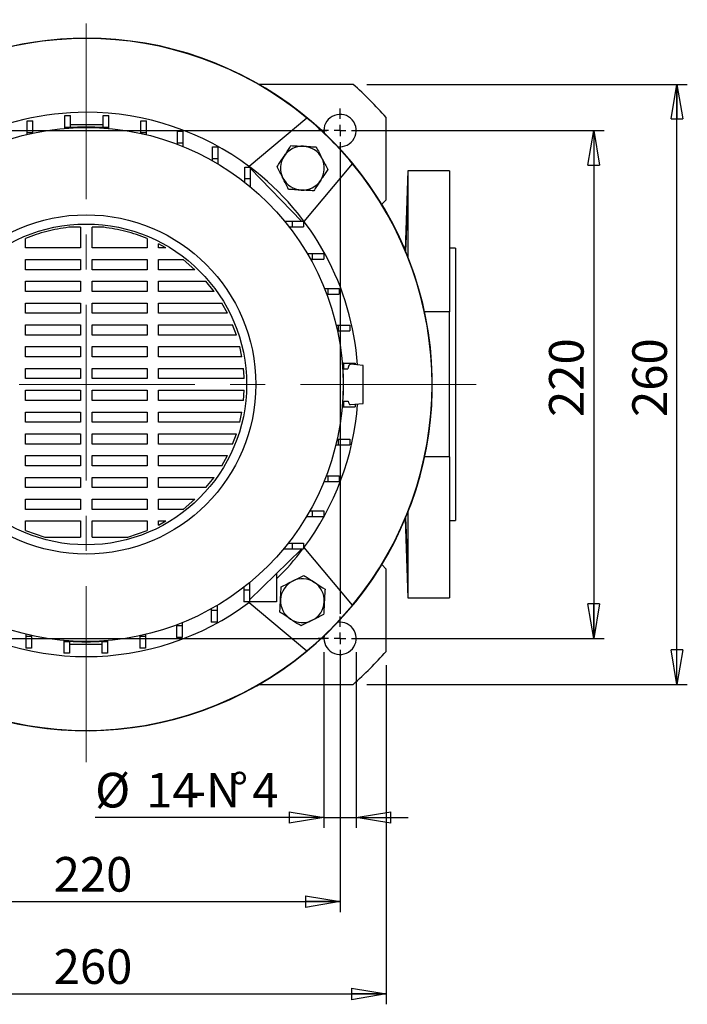
# Model space of a CAD drawing. Units: millimetres. Extents: x -4 to 213, y 0 to 297.
# Drawn here: x 50 to 98, y 57 to 128 of the extents above; entities that cross this region are included whole.
import ezdxf

# ---------------------------------------------------------------- set-up
doc = ezdxf.new("R2010")
doc.units = ezdxf.units.MM
doc.linetypes.add('CENTERX2', pattern=[20.32, 12.7, -2.54, 2.54, -2.54])
doc.layers.add('FORMAT', color=7, linetype='Continuous')
doc.styles.add('SLDTEXTSTYLE0', font='TXT', dxfattribs={"width": 0.605})
doc.dimstyles.new('SLDDIMSTYLE0', dxfattribs={"dimtxt": 2.5, "dimasz": 2.5, "dimexe": 0, "dimexo": 0.0625, "dimtad": 1, "dimlfac": 6, "dimrnd": 1e-09, "dimzin": 12, "dimdsep": 46, "dimtxsty": 'SLDTEXTSTYLE0', "dimblk1": 'CLOSED', "dimblk2": 'CLOSED', "dimsah": 1, "dimcen": 0.09, "dimadec": 0, "dimazin": 3, "dimtfac": 1, "dimtmove": 0, "dimatfit": 0, "dimldrblk": 'CLOSED', "dimfxl": 0, "dimfrac": 2, "dimtolj": 1, "dimtzin": 12, "dimarcsym": 0})
doc.dimstyles.new('SLDDIMSTYLE1', dxfattribs={"dimtxt": 2.5, "dimasz": 2.5, "dimexe": 0, "dimexo": 0.0625, "dimtad": 1, "dimlfac": 6, "dimrnd": 1e-09, "dimzin": 12, "dimdsep": 46, "dimtxsty": 'SLDTEXTSTYLE0', "dimblk1": 'CLOSED', "dimblk2": 'CLOSED', "dimsah": 1, "dimcen": 0.09, "dimadec": 0, "dimazin": 3, "dimtfac": 1, "dimtofl": 0, "dimtmove": 0, "dimatfit": 3, "dimldrblk": 'CLOSED', "dimfxl": 0, "dimfrac": 2, "dimtolj": 1, "dimtzin": 12, "dimarcsym": 0})

# ---------------------------------------------------------------- blocks, each defined once
blk = doc.blocks.new('_Closed')
at = {"color": 0, "linetype": 'ByBlock', "lineweight": -2}
for p, q in [((-1, 0.166667), (0, 0)), ((-1, 0.166667), (-1, -0.166667)), ((0, 0), (-1, -0.166667)), ((0, 0), (-1, 0))]:
    blk.add_line(p, q, dxfattribs=at)
blk = doc.blocks.new('_D_8')
at = {"layer": 'FORMAT'}
for p, q in [((74.286, 119.634), (92.355, 119.634)), ((91.605, 119.634), (91.605, 82.967)), ((74.286, 82.967), (92.355, 82.967))]:
    blk.add_line(p, q, dxfattribs=at)
at = {"layer": 'FORMAT', "xscale": 2.5, "yscale": 2.5}
for p, rotation in [((91.605, 119.634, -42.292), 90), ((91.605, 82.967, -42.292), 270)]:
    blk.add_blockref('_Closed', p, dxfattribs=dict(at, rotation=rotation))
at = {"layer": 'FORMAT', "insert": (88.382, 98.952), "char_height": 2.5, "attachment_point": 1, "rotation": 90, "style": 'SLDTEXTSTYLE0'}
blk.add_mtext('220', dxfattribs=at)
blk = doc.blocks.new('_D_9')
at = {"layer": 'FORMAT'}
for p, q in [((75.228, 122.967), (98.369, 122.967)), ((97.619, 79.634), (97.619, 122.967)), ((75.228, 79.634), (98.369, 79.634))]:
    blk.add_line(p, q, dxfattribs=at)
at = {"layer": 'FORMAT', "xscale": 2.5, "yscale": 2.5}
for p, rotation in [((97.619, 122.967, -42.292), 90.0000000000004), ((97.619, 79.634, -42.292), 270.0000000000004)]:
    blk.add_blockref('_Closed', p, dxfattribs=dict(at, rotation=rotation))
at = {"layer": 'FORMAT', "insert": (94.397, 98.952), "char_height": 2.5, "attachment_point": 1, "rotation": 90, "style": 'SLDTEXTSTYLE0'}
blk.add_mtext('260', dxfattribs=at)
blk = doc.blocks.new('_D_10')
at = {"layer": 'FORMAT'}
for p, q in [((36.619, 81.967), (36.619, 63.206)), ((73.286, 81.967), (73.286, 63.206)), ((36.619, 63.956), (73.286, 63.956))]:
    blk.add_line(p, q, dxfattribs=at)
at = {"layer": 'FORMAT', "xscale": 2.5, "yscale": 2.5}
for p, rotation in [((36.619, 63.956, -42.292), 179.9999999999998), ((73.286, 63.956, -42.292), 359.9999999999998)]:
    blk.add_blockref('_Closed', p, dxfattribs=dict(at, rotation=rotation))
at = {"layer": 'FORMAT', "insert": (52.604, 67.178), "char_height": 2.5, "attachment_point": 1, "style": 'SLDTEXTSTYLE0'}
blk.add_mtext('220', dxfattribs=at)
blk = doc.blocks.new('_D_11')
at = {"layer": 'FORMAT'}
for p, q in [((33.286, 81.025), (33.286, 56.542)), ((76.619, 81.025), (76.619, 56.542)), ((33.286, 57.292), (76.619, 57.292))]:
    blk.add_line(p, q, dxfattribs=at)
at = {"layer": 'FORMAT', "xscale": 2.5, "yscale": 2.5, "rotation": 180.0000000000004}
blk.add_blockref('_Closed', (33.286, 57.292, -42.292), dxfattribs=at)
at = {"layer": 'FORMAT', "xscale": 2.5, "yscale": 2.5}
blk.add_blockref('_Closed', (76.619, 57.292, -42.292), dxfattribs=at)
at = {"layer": 'FORMAT', "insert": (52.604, 60.515), "char_height": 2.5, "attachment_point": 1, "style": 'SLDTEXTSTYLE0'}
blk.add_mtext('260', dxfattribs=at)
blk = doc.blocks.new('_D_12')
at = {"layer": 'FORMAT'}
for p, q in [((72.119, 81.967), (72.119, 69.283)), ((74.453, 81.967), (74.453, 69.283)), ((72.119, 70.033), (55.595, 70.033)), ((72.119, 70.033), (74.453, 70.033)), ((74.453, 70.033), (78.203, 70.033))]:
    blk.add_line(p, q, dxfattribs=at)
at = {"layer": 'FORMAT', "xscale": 2.5, "yscale": 2.5}
blk.add_blockref('_Closed', (72.119, 70.033, -42.292), dxfattribs=at)
at = {"layer": 'FORMAT', "xscale": 2.5, "yscale": 2.5, "rotation": 180.0000000000004}
blk.add_blockref('_Closed', (74.453, 70.033, -42.292), dxfattribs=at)
at = {"layer": 'FORMAT', "char_height": 2.5, "attachment_point": 1, "style": 'SLDTEXTSTYLE0'}
for s, insert in [('%%c', (55.595, 73.255)), ('14', (59.29, 73.255)), ('-N', (62.422, 73.255)), ('%%d', (65.39, 73.255)), ('4', (66.946, 73.255))]:
    blk.add_mtext(s, dxfattribs=dict(at, insert=insert))
blk = doc.blocks.new('SW_CENTERMARKSYMBOL_0')
at = {"layer": 'FORMAT', "color": 0}
for p, q in [((0, 0.833), (0, 1.583)), ((-0.833, 0), (-1.583, 0)), ((0, 0), (-0.417, 0)), ((0, 0), (0, 0.417)), ((0, 0), (0, -0.417)), ((0, 0), (0.417, 0)), ((0.833, 0), (35.72, 0)), ((0, -0.833), (0, -35.231))]:
    blk.add_line(p, q, dxfattribs=at)
blk = doc.blocks.new('SW_CENTERMARKSYMBOL_1')
at = {"layer": 'FORMAT', "color": 0}
for p, q in [((0, 0.833), (0, 1.583)), ((-0.833, 0), (-1.583, 0)), ((0, 0), (-0.417, 0)), ((0, 0), (0, 0.417)), ((0, 0), (0, -0.417)), ((0, 0), (0.417, 0)), ((0.833, 0), (1.583, 0)), ((0, -0.833), (0, -34.899))]:
    blk.add_line(p, q, dxfattribs=at)
blk = doc.blocks.new('SW_CENTERMARKSYMBOL_2')
at = {"layer": 'FORMAT', "color": 0}
for p, q in [((0, 0.833), (0, 1.583)), ((-0.833, 0), (-1.583, 0)), ((0, 0), (-0.417, 0)), ((0, 0), (0, 0.417)), ((0, 0), (0, -0.417)), ((0, 0), (0.417, 0)), ((0.833, 0), (1.583, 0)), ((0, -0.833), (0, -1.583))]:
    blk.add_line(p, q, dxfattribs=at)
blk = doc.blocks.new('SW_CENTERMARKSYMBOL_3')
at = {"layer": 'FORMAT', "color": 0}
for p, q in [((0, 0.833), (0, 1.583)), ((-0.833, 0), (-1.583, 0)), ((0, 0), (-0.417, 0)), ((0, 0), (0, 0.417)), ((0, 0), (0, -0.417)), ((0, 0), (0.417, 0)), ((0.833, 0), (35.553, 0)), ((0, -0.833), (0, -1.583))]:
    blk.add_line(p, q, dxfattribs=at)

msp = doc.modelspace()

# ---------------------------------------------------------------- linework, layer by layer
at = {"color": 7, "linetype": 'Continuous', "lineweight": 25}
for p, q in [((74.228366, 122.967458), (67.424781, 122.967458)), ((50.675527, 120.334276), (51.092194, 120.334276)), ((50.675527, 119.500943), (50.675527, 120.334276)), ((51.092194, 119.500943), (51.092194, 120.334276)), ((53.406902, 120.716884), (53.823569, 120.716884)), ((53.406902, 119.883551), (53.406902, 120.716884)), ((53.823569, 119.883551), (53.823569, 120.716884)), ((56.164944, 120.716884), (56.581611, 120.716884)), ((56.164944, 119.883551), (56.164944, 120.716884)), ((56.581611, 119.883551), (56.581611, 120.716884)), ((58.896318, 120.334276), (59.312985, 120.334276)), ((58.896318, 119.500943), (58.896318, 120.334276)), ((59.312985, 119.500943), (59.312985, 120.334276)), ((70.88665, 120.534683), (66.719533, 117.038057)), ((76.619256, 114.634124), (76.619256, 120.576567)), ((50.675527, 119.500943), (51.092194, 119.500943)), ((50.675527, 119.350978), (50.675527, 119.500943)), ((51.092194, 119.444656), (51.092194, 119.500943)), ((53.406902, 119.880282), (53.381132, 119.784108)), ((53.406902, 119.786281), (53.406902, 119.883551)), ((53.406902, 119.883551), (53.823569, 119.883551)), ((53.695377, 119.808139), (53.70259, 119.842036)), ((56.164944, 120.050791), (53.823569, 120.050791)), ((53.823569, 119.849796), (53.823569, 119.883551)), ((56.164944, 119.883551), (56.581611, 119.883551)), ((56.164944, 119.844536), (56.164944, 119.883551)), ((56.20259, 119.842036), (56.209803, 119.808139)), ((56.581611, 119.779124), (56.581611, 119.883551)), ((58.896318, 119.426725), (58.896318, 119.500943)), ((58.896318, 119.500943), (59.312985, 119.500943)), ((59.312985, 119.331028), (59.312985, 119.500943)), ((61.548206, 119.57646), (61.964873, 119.57646)), ((61.548206, 118.743126), (61.548206, 119.57646)), ((61.964873, 118.743126), (61.964873, 119.57646)), ((72.119256, 119.634124), (72.131845, 119.463203)), ((61.548206, 118.638621), (61.548206, 118.743126)), ((61.548206, 118.743126), (61.964873, 118.743126)), ((61.964873, 118.474328), (61.964873, 118.743126)), ((64.069326, 118.458089), (64.485992, 118.458089)), ((64.069326, 117.624756), (64.069326, 118.458089)), ((64.485992, 117.624756), (64.485992, 118.458089)), ((64.069326, 117.455902), (64.069326, 117.624756)), ((64.069326, 117.624756), (64.485992, 117.624756)), ((64.485992, 117.213576), (64.485992, 117.624756)), ((66.410923, 117.000791), (66.82759, 117.000791)), ((66.410923, 116.167458), (66.410923, 117.000791)), ((66.82759, 116.167458), (66.82759, 117.000791)), ((66.82759, 116.883454), (70.494256, 113.10043)), ((70.689855, 113.067735), (74.186481, 117.234851)), ((78.190637, 116.717458), (77.991242, 111.007516)), ((81.20259, 116.717458), (78.190637, 116.717458)), ((78.190637, 116.717458), (78.190637, 110.519964)), ((81.20259, 116.717458), (81.20259, 106.537547)), ((66.410923, 115.888769), (66.410923, 116.167458)), ((66.410923, 116.167458), (66.82759, 116.167458)), ((66.82759, 115.551646), (66.82759, 116.167458)), ((76.298863, 114.313731), (76.619256, 114.634124)), ((69.272474, 113.092458), (69.819256, 113.092458)), ((69.819256, 113.092458), (69.819256, 112.675791)), ((69.819256, 113.092458), (70.65259, 113.092458)), ((70.494256, 113.092458), (70.494256, 113.10043)), ((70.501984, 113.092458), (70.494256, 113.10043)), ((70.65259, 113.092458), (70.65259, 112.675791)), ((54.535923, 112.647377), (53.689553, 112.647377)), ((54.535923, 112.647377), (54.535923, 111.160021)), ((56.215627, 112.647377), (55.369256, 112.647377)), ((55.369256, 111.160021), (55.369256, 112.647377)), ((69.60564, 112.675791), (69.819256, 112.675791)), ((69.819256, 112.675791), (70.65259, 112.675791)), ((50.562239, 111.160021), (50.562239, 111.839605)), ((59.34294, 111.839608), (59.34294, 111.160021)), ((54.535923, 111.160021), (50.562239, 111.160021)), ((59.34294, 111.160021), (55.369256, 111.160021)), ((60.709114, 111.160021), (60.176274, 111.452325)), ((60.176274, 111.160021), (60.176274, 111.452325)), ((60.709114, 111.160021), (60.176274, 111.160021)), ((81.619256, 111.134124), (81.20259, 111.134124)), ((81.619256, 111.134124), (81.619256, 91.467458)), ((50.562239, 110.326688), (54.535923, 110.326688)), ((50.562239, 109.58626), (50.562239, 110.326688)), ((54.535923, 110.326688), (54.535923, 109.58626)), ((55.369256, 110.326688), (59.34294, 110.326688)), ((55.369256, 109.58626), (55.369256, 110.326688)), ((59.34294, 110.326688), (59.34294, 109.58626)), ((60.176274, 110.326688), (61.943586, 110.326688)), ((60.176274, 109.58626), (60.176274, 110.326688)), ((62.807037, 109.58626), (61.943586, 110.326688)), ((70.915005, 110.75086), (71.276554, 110.75086)), ((71.154446, 110.334194), (71.276554, 110.334194)), ((71.276554, 110.75086), (71.276554, 110.334194)), ((71.276554, 110.75086), (72.109888, 110.75086)), ((71.276554, 110.334194), (72.109888, 110.334194)), ((72.109888, 110.75086), (72.109888, 110.334194)), ((54.535923, 109.58626), (50.562239, 109.58626)), ((59.34294, 109.58626), (55.369256, 109.58626)), ((62.807037, 109.58626), (60.176274, 109.58626)), ((50.562239, 108.752927), (54.535923, 108.752927)), ((50.562239, 108.0125), (50.562239, 108.752927)), ((54.535923, 108.752927), (54.535923, 108.0125)), ((55.369256, 108.752927), (59.34294, 108.752927)), ((55.369256, 108.0125), (55.369256, 108.752927)), ((59.34294, 108.752927), (59.34294, 108.0125)), ((60.176274, 108.752927), (63.601714, 108.752927)), ((60.176274, 108.0125), (60.176274, 108.752927)), ((64.188062, 108.0125), (63.601714, 108.752927)), ((72.159918, 108.229741), (72.394925, 108.229741)), ((72.394925, 108.229741), (72.394925, 107.813074)), ((72.394925, 108.229741), (73.228258, 108.229741)), ((73.228258, 108.229741), (73.228258, 107.813074)), ((54.535923, 108.0125), (50.562239, 108.0125)), ((59.34294, 108.0125), (55.369256, 108.0125)), ((64.188062, 108.0125), (60.176274, 108.0125)), ((72.321892, 107.813074), (72.394925, 107.813074)), ((72.394925, 107.813074), (73.228258, 107.813074)), ((50.562239, 107.179166), (54.535923, 107.179166)), ((50.562239, 106.438739), (50.562239, 107.179166)), ((54.535923, 107.179166), (54.535923, 106.438739)), ((55.369256, 107.179166), (59.34294, 107.179166)), ((55.369256, 106.438739), (55.369256, 107.179166)), ((59.34294, 107.179166), (59.34294, 106.438739)), ((60.176274, 107.179166), (64.739638, 107.179166)), ((60.176274, 106.438739), (60.176274, 107.179166)), ((65.147826, 106.438739), (64.739638, 107.179166)), ((54.535923, 106.438739), (50.562239, 106.438739)), ((59.34294, 106.438739), (55.369256, 106.438739)), ((65.147826, 106.438739), (60.176274, 106.438739)), ((81.20259, 106.537547), (79.397965, 106.537547)), ((81.20259, 96.064035), (81.20259, 106.537547)), ((50.562239, 105.605406), (54.535923, 105.605406)), ((50.562239, 104.864979), (50.562239, 105.605406)), ((54.535923, 105.605406), (54.535923, 104.864979)), ((55.369256, 105.605406), (59.34294, 105.605406)), ((55.369256, 104.864979), (55.369256, 105.605406)), ((59.34294, 105.605406), (59.34294, 104.864979)), ((60.176274, 105.605406), (65.526678, 105.605406)), ((60.176274, 104.864979), (60.176274, 105.605406)), ((65.798718, 104.864979), (65.526678, 105.605406)), ((73.002776, 105.577853), (73.152741, 105.577853)), ((73.152741, 105.577853), (73.152741, 105.161186)), ((73.152741, 105.577853), (73.986075, 105.577853)), ((73.986075, 105.577853), (73.986075, 105.161186)), ((54.535923, 104.864979), (50.562239, 104.864979)), ((59.34294, 104.864979), (55.369256, 104.864979)), ((65.798718, 104.864979), (60.176274, 104.864979)), ((73.096455, 105.161186), (73.152741, 105.161186)), ((73.152741, 105.161186), (73.986075, 105.161186)), ((50.562239, 104.031645), (54.535923, 104.031645)), ((50.562239, 103.291218), (50.562239, 104.031645)), ((54.535923, 104.031645), (54.535923, 103.291218)), ((55.369256, 104.031645), (59.34294, 104.031645)), ((55.369256, 103.291218), (55.369256, 104.031645)), ((59.34294, 104.031645), (59.34294, 103.291218)), ((60.176274, 104.031645), (66.037839, 104.031645)), ((60.176274, 103.291218), (60.176274, 104.031645)), ((66.194485, 103.291218), (66.037839, 104.031645)), ((54.535923, 103.291218), (50.562239, 103.291218)), ((59.34294, 103.291218), (55.369256, 103.291218)), ((66.194485, 103.291218), (60.176274, 103.291218)), ((50.562239, 102.457885), (54.535923, 102.457885)), ((50.562239, 101.717458), (50.562239, 102.457885)), ((54.535923, 102.457885), (54.535923, 101.717458)), ((55.369256, 102.457885), (59.34294, 102.457885)), ((55.369256, 101.717458), (55.369256, 102.457885)), ((59.34294, 102.457885), (59.34294, 101.717458)), ((60.176274, 102.457885), (66.310488, 102.457885)), ((60.176274, 101.717458), (60.176274, 102.457885)), ((73.532081, 102.846479), (73.435907, 102.872248)), ((73.43808, 102.846479), (73.535349, 102.846479)), ((73.459937, 102.558004), (73.493835, 102.550791)), ((73.501595, 102.429812), (73.535349, 102.429812)), ((73.535349, 102.846479), (73.535349, 102.429812)), ((73.535349, 102.846479), (74.368682, 102.846479)), ((73.535349, 102.429812), (73.847866, 102.429812)), ((74.95259, 102.675791), (74.030786, 102.756438)), ((74.368682, 102.846479), (74.368682, 102.726876)), ((54.535923, 101.717458), (50.562239, 101.717458)), ((59.34294, 101.717458), (55.369256, 101.717458)), ((66.36169, 101.717458), (60.176274, 101.717458)), ((50.562239, 100.884124), (54.535923, 100.884124)), ((50.562239, 100.143697), (50.562239, 100.884124)), ((54.535923, 100.884124), (54.535923, 100.143697)), ((55.369256, 100.884124), (59.34294, 100.884124)), ((55.369256, 100.143697), (55.369256, 100.884124)), ((59.34294, 100.884124), (59.34294, 100.143697)), ((60.176274, 100.884124), (66.361716, 100.884124)), ((60.176274, 100.143697), (60.176274, 100.884124)), ((66.310469, 100.143697), (66.361716, 100.884124)), ((54.535923, 100.143697), (50.562239, 100.143697)), ((59.34294, 100.143697), (55.369256, 100.143697)), ((66.310469, 100.143697), (60.176274, 100.143697)), ((73.430923, 99.67177), (73.535349, 99.67177)), ((73.493835, 100.050791), (73.459937, 100.043578)), ((73.496334, 100.088437), (73.535349, 100.088437)), ((73.535349, 100.088437), (73.535349, 99.67177)), ((73.535349, 100.088437), (73.869638, 100.088437)), ((73.535349, 99.67177), (74.368682, 99.67177)), ((74.030973, 99.84516), (74.95259, 99.925791)), ((74.368682, 99.874706), (74.368682, 99.67177)), ((50.562239, 99.310364), (54.535923, 99.310364)), ((50.562239, 98.569937), (50.562239, 99.310364)), ((54.535923, 99.310364), (54.535923, 98.569937)), ((55.369256, 99.310364), (59.34294, 99.310364)), ((55.369256, 98.569937), (55.369256, 99.310364)), ((59.34294, 99.310364), (59.34294, 98.569937)), ((60.176274, 99.310364), (66.194488, 99.310364)), ((60.176274, 98.569937), (60.176274, 99.310364)), ((66.037861, 98.569937), (66.194488, 99.310364)), ((54.535923, 98.569937), (50.562239, 98.569937)), ((59.34294, 98.569937), (55.369256, 98.569937)), ((66.037861, 98.569937), (60.176274, 98.569937)), ((50.562239, 97.736603), (54.535923, 97.736603)), ((50.562239, 96.996176), (50.562239, 97.736603)), ((54.535923, 97.736603), (54.535923, 96.996176)), ((55.369256, 97.736603), (59.34294, 97.736603)), ((55.369256, 96.996176), (55.369256, 97.736603)), ((59.34294, 97.736603), (59.34294, 96.996176)), ((60.176274, 97.736603), (65.798696, 97.736603)), ((60.176274, 96.996176), (60.176274, 97.736603)), ((65.526707, 96.996176), (65.798696, 97.736603)), ((54.535923, 96.996176), (50.562239, 96.996176)), ((59.34294, 96.996176), (55.369256, 96.996176)), ((65.526707, 96.996176), (60.176274, 96.996176)), ((72.982827, 96.940395), (73.152741, 96.940395)), ((73.078524, 97.357062), (73.152741, 97.357062)), ((73.152741, 97.357062), (73.152741, 96.940395)), ((73.152741, 97.357062), (73.986075, 97.357062)), ((73.152741, 96.940395), (73.986075, 96.940395)), ((73.986075, 97.357062), (73.986075, 96.940395)), ((50.562239, 96.162843), (54.535923, 96.162843)), ((50.562239, 95.422415), (50.562239, 96.162843)), ((54.535923, 96.162843), (54.535923, 95.422415)), ((55.369256, 96.162843), (59.34294, 96.162843)), ((55.369256, 95.422415), (55.369256, 96.162843)), ((59.34294, 96.162843), (59.34294, 95.422415)), ((60.176274, 96.162843), (65.147794, 96.162843)), ((60.176274, 95.422415), (60.176274, 96.162843)), ((64.739659, 95.422415), (65.147794, 96.162843)), ((81.20259, 96.064035), (79.397965, 96.064035)), ((81.20259, 96.064035), (81.20259, 85.884124)), ((54.535923, 95.422415), (50.562239, 95.422415)), ((59.34294, 95.422415), (55.369256, 95.422415)), ((64.739659, 95.422415), (60.176274, 95.422415)), ((50.562239, 94.589082), (54.535923, 94.589082)), ((50.562239, 93.848655), (50.562239, 94.589082)), ((54.535923, 94.589082), (54.535923, 93.848655)), ((55.369256, 94.589082), (59.34294, 94.589082)), ((55.369256, 93.848655), (55.369256, 94.589082)), ((59.34294, 94.589082), (59.34294, 93.848655)), ((60.176274, 94.589082), (64.188032, 94.589082)), ((60.176274, 93.848655), (60.176274, 94.589082)), ((63.601735, 93.848655), (64.188032, 94.589082)), ((72.290419, 94.705174), (72.394925, 94.705174)), ((72.394925, 94.705174), (72.394925, 94.288508)), ((72.394925, 94.705174), (73.228258, 94.705174)), ((73.228258, 94.705174), (73.228258, 94.288508)), ((54.535923, 93.848655), (50.562239, 93.848655)), ((59.34294, 93.848655), (55.369256, 93.848655)), ((63.601735, 93.848655), (60.176274, 93.848655)), ((72.126127, 94.288508), (72.394925, 94.288508)), ((72.394925, 94.288508), (73.228258, 94.288508)), ((50.562239, 93.015322), (54.535923, 93.015322)), ((50.562239, 92.274894), (50.562239, 93.015322)), ((54.535923, 93.015322), (54.535923, 92.274894)), ((55.369256, 93.015322), (59.34294, 93.015322)), ((55.369256, 92.274894), (55.369256, 93.015322)), ((59.34294, 93.015322), (59.34294, 92.274894)), ((60.176274, 93.015322), (62.806996, 93.015322)), ((60.176274, 92.274894), (60.176274, 93.015322)), ((61.943631, 92.274894), (62.806996, 93.015322)), ((54.535923, 92.274894), (50.562239, 92.274894)), ((59.34294, 92.274894), (55.369256, 92.274894)), ((61.943631, 92.274894), (60.176274, 92.274894)), ((70.865375, 91.767388), (71.276554, 91.767388)), ((71.107701, 92.184055), (71.276554, 92.184055)), ((71.276554, 92.184055), (71.276554, 91.767388)), ((71.276554, 92.184055), (72.109888, 92.184055)), ((71.276554, 91.767388), (72.109888, 91.767388)), ((72.109888, 92.184055), (72.109888, 91.767388)), ((78.190637, 92.081618), (78.190637, 85.884124)), ((50.562239, 90.761997), (50.562239, 91.441561)), ((50.562239, 91.441561), (54.535923, 91.441561)), ((54.535923, 91.441561), (54.535923, 90.284467)), ((55.369256, 90.284467), (55.369256, 91.441561)), ((55.369256, 91.441561), (59.34294, 91.441561)), ((59.34294, 91.441561), (59.34294, 90.762001)), ((60.176274, 91.149227), (60.176274, 91.441561)), ((60.176274, 91.149227), (60.709123, 91.441561)), ((60.176274, 91.441561), (60.709123, 91.441561)), ((77.991242, 91.594066), (78.190637, 85.884124)), ((81.20259, 91.467458), (81.619256, 91.467458)), ((50.562239, 90.761997), (51.955777, 90.284467)), ((57.949403, 90.284467), (59.34294, 90.762001)), ((51.955777, 90.284467), (54.535923, 90.284467)), ((55.369256, 90.284467), (57.949403, 90.284467)), ((69.540567, 89.842458), (69.819256, 89.842458)), ((69.819256, 89.842458), (69.819256, 89.425791)), ((69.819256, 89.842458), (70.65259, 89.842458)), ((70.65259, 89.842458), (70.65259, 89.425791)), ((70.510923, 89.402383), (66.744256, 85.75157)), ((69.203445, 89.425791), (69.819256, 89.425791)), ((69.819256, 89.425791), (70.65259, 89.425791)), ((70.510923, 89.425791), (70.510923, 89.402383)), ((70.510923, 89.402383), (70.535074, 89.425791)), ((74.186481, 85.366731), (70.689855, 89.533847)), ((76.619256, 87.967458), (76.298863, 88.287851)), ((68.70259, 87.64967), (68.70259, 85.600791)), ((76.619256, 82.025015), (76.619256, 87.967458)), ((66.744256, 86.980906), (66.744256, 86.434124)), ((66.32759, 86.647741), (66.32759, 86.434124)), ((66.744256, 86.434124), (66.32759, 86.434124)), ((66.32759, 86.434124), (66.32759, 85.600791)), ((66.744256, 86.434124), (66.744256, 85.600791)), ((64.402659, 85.338376), (64.402659, 84.976826)), ((66.744256, 85.600791), (66.32759, 85.600791)), ((66.719533, 85.563525), (70.88665, 82.066899)), ((68.70259, 85.600791), (66.744256, 85.600791)), ((78.190637, 85.884124), (81.20259, 85.884124)), ((63.985992, 85.098935), (63.985992, 84.976826)), ((64.402659, 84.976826), (63.985992, 84.976826)), ((63.985992, 84.976826), (63.985992, 84.143493)), ((64.402659, 84.976826), (64.402659, 84.143493)), ((61.464873, 83.931489), (61.464873, 83.858456)), ((61.88154, 84.093463), (61.88154, 83.858456)), ((64.402659, 84.143493), (63.985992, 84.143493)), ((73.285923, 84.134124), (73.115001, 84.121536)), ((50.592194, 83.270554), (50.592194, 83.100639)), ((59.229652, 83.250604), (59.229652, 83.100639)), ((61.88154, 83.858456), (61.464873, 83.858456)), ((61.464873, 83.858456), (61.464873, 83.025122)), ((61.88154, 83.858456), (61.88154, 83.025122)), ((51.008861, 83.100639), (50.592194, 83.100639)), ((50.592194, 83.100639), (50.592194, 82.267306)), ((51.008861, 83.174856), (51.008861, 83.100639)), ((51.008861, 83.100639), (51.008861, 82.267306)), ((53.323569, 82.822458), (53.323569, 82.718031)), ((53.740235, 82.718031), (53.323569, 82.718031)), ((53.323569, 82.718031), (53.323569, 81.884698)), ((53.70259, 82.759546), (53.695377, 82.793443)), ((53.740235, 82.757046), (53.740235, 82.718031)), ((53.740235, 82.718031), (53.740235, 81.884698)), ((53.740235, 82.550791), (56.081611, 82.550791)), ((56.081611, 82.751786), (56.081611, 82.718031)), ((56.498277, 82.718031), (56.081611, 82.718031)), ((56.081611, 82.718031), (56.081611, 81.884698)), ((56.209803, 82.793443), (56.20259, 82.759546)), ((56.498277, 82.7213), (56.524047, 82.817474)), ((56.498277, 82.815301), (56.498277, 82.718031)), ((56.498277, 82.718031), (56.498277, 81.884698)), ((58.812985, 83.156926), (58.812985, 83.100639)), ((59.229652, 83.100639), (58.812985, 83.100639)), ((58.812985, 83.100639), (58.812985, 82.267306)), ((59.229652, 83.100639), (59.229652, 82.267306)), ((61.88154, 83.025122), (61.464873, 83.025122)), ((51.008861, 82.267306), (50.592194, 82.267306)), ((53.740235, 81.884698), (53.323569, 81.884698)), ((56.498277, 81.884698), (56.081611, 81.884698)), ((59.229652, 82.267306), (58.812985, 82.267306)), ((67.424781, 79.634124), (74.228366, 79.634124))]:
    msp.add_line(p, q, dxfattribs=at)
for radius in [18.55, 12.25, 11.583333]:
    msp.add_circle((54.95259, 101.300791), radius, dxfattribs=at)
for centre, radius, start, end in [((54.95259, 101.300791), 25, 90, 157.0178881), ((54.95259, 101.300791), 25, 220.54160187, 90), ((54.95259, 101.300791), 24.976727, 50.3604054, 129.6395946), ((54.95259, 101.300791), 29, 41.65792968, 48.34207032), ((54.95259, 101.300791), 19.65, 90, 142.81966466), ((54.95259, 101.300791), 19.65, 53.03301812, 90), ((54.95259, 101.300791), 24.976727, 39.6395946, 50.3604054), ((73.285923, 119.634124), 1.166667, 261.57560365, 180), ((54.95259, 101.300791), 18.583333, 86.14311163, 93.85688837), ((70.567864, 116.916066), 1.583333, 86.84238036, 146.84238036), ((70.567864, 116.916066), 1.583333, 26.84238036, 86.84238036), ((70.567864, 116.916066), 1.583333, 146.84238036, 206.84238036), ((70.567864, 116.916066), 1.583333, 326.84238036, 26.84238036), ((54.95259, 101.300791), 19.65, 4.11904741, 52.81966466), ((54.95259, 101.300791), 24.976727, 320.3604054, 39.6395946), ((70.567864, 116.916066), 1.583333, 206.84238036, 266.84238036), ((70.567864, 116.916066), 1.583333, 266.84238036, 326.84238036), ((54.95259, 101.300791), 18.583333, 356.14311163, 3.85688837), ((54.95259, 101.300791), 19.65, 323.03301812, 355.87120655), ((54.95259, 101.300791), 19.65, 314.40659277, 322.81966466), ((70.567864, 85.685516), 1.583333, 116.84238036, 176.84238036), ((70.567864, 85.685516), 1.583333, 56.84238036, 116.84238036), ((70.567864, 85.685516), 1.583333, 356.84238036, 56.84238036), ((54.95259, 101.300791), 19.65, 233.03301812, 306.96698188), ((70.567864, 85.685516), 1.583333, 176.84238036, 236.84238036), ((54.95259, 101.300791), 24.976727, 309.6395946, 320.3604054), ((70.567864, 85.685516), 1.583333, 296.84238036, 356.84238036), ((70.567864, 85.685516), 1.583333, 236.84238036, 296.84238036), ((73.285923, 82.967458), 1.166667, 171.57560365, 90), ((54.95259, 101.300791), 18.583333, 266.14311163, 273.85688837), ((54.95259, 101.300791), 24.976727, 230.3604054, 309.6395946), ((54.95259, 101.300791), 29, 311.65792968, 318.34207032)]:
    msp.add_arc(centre, radius, start, end, dxfattribs=at)
for points, knots in [([(69.242347, 117.782061), (69.281547, 117.842062), (69.450726, 118.101013), (69.615633, 118.353424), (69.742329, 118.547349)], [0, 0, 0, 0, 0.231711031, 1, 1, 1, 1]), ([(69.742329, 118.547349), (69.890564, 118.539171), (70.189751, 118.522666), (70.499033, 118.505604), (70.655079, 118.496995)], [0, 0, 0, 0, 0.495457963, 1, 1, 1, 1]), ([(70.655079, 118.496995), (70.676715, 118.495802), (70.840555, 118.486763), (71.149468, 118.469721), (71.427526, 118.454382), (71.567829, 118.446642)], [0, 0, 0, 0, 0.070091827, 0.530785361, 1, 1, 1, 1]), ([(71.567829, 118.446642), (71.634864, 118.314178), (71.770164, 118.046822), (71.910029, 117.770444), (71.980597, 117.631)], [0, 0, 0, 0, 0.495457963, 1, 1, 1, 1]), ([(68.742364, 117.016773), (68.776686, 117.069307), (68.939485, 117.318491), (69.108759, 117.577588), (69.242347, 117.782061)], [0, 0, 0, 0, 0.210824774, 1, 1, 1, 1]), ([(71.980597, 117.631), (71.990381, 117.611666), (72.064474, 117.465257), (72.204172, 117.18921), (72.329916, 116.940735), (72.393364, 116.815359)], [0, 0, 0, 0, 0.070091827, 0.530785361, 1, 1, 1, 1]), ([(69.155132, 116.201131), (69.145348, 116.220465), (69.071255, 116.366874), (68.931557, 116.642922), (68.805813, 116.891397), (68.742364, 117.016773)], [0, 0, 0, 0, 0.070091827, 0.530785361, 1, 1, 1, 1]), ([(72.393364, 116.815359), (72.266668, 116.621434), (72.101762, 116.369023), (71.932583, 116.110073), (71.893382, 116.050071)], [0, 0, 0, 0, 0.768288969, 1, 1, 1, 1]), ([(69.5679, 115.38549), (69.500864, 115.517953), (69.365565, 115.78531), (69.2257, 116.061687), (69.155132, 116.201131)], [0, 0, 0, 0, 0.495457963, 1, 1, 1, 1]), ([(71.893382, 116.050071), (71.759795, 115.845598), (71.59052, 115.586501), (71.427722, 115.337317), (71.3934, 115.284783)], [0, 0, 0, 0, 0.7891752257, 1, 1, 1, 1]), ([(70.48065, 115.335136), (70.459014, 115.33633), (70.295173, 115.345368), (69.98626, 115.36241), (69.708202, 115.37775), (69.5679, 115.38549)], [0, 0, 0, 0, 0.070091827, 0.530785361, 1, 1, 1, 1]), ([(71.3934, 115.284783), (71.245165, 115.29296), (70.945978, 115.309466), (70.636696, 115.326528), (70.48065, 115.335136)], [0, 0, 0, 0, 0.495457963, 1, 1, 1, 1]), ([(78.098311, 113.583516), (78.101503, 113.657496), (78.104479, 113.722991), (78.108647, 113.809023), (78.109987, 113.83565), (78.112568, 113.88471), (78.113811, 113.907178), (78.117318, 113.966778), (78.119384, 113.996736), (78.123002, 114.037272), (78.124554, 114.047644), (78.127017, 114.047693), (78.127948, 114.037703), (78.128894, 114.007334), (78.129132, 113.9946), (78.129447, 113.96452), (78.129603, 113.929728), (78.12945, 113.885655), (78.129138, 113.836878), (78.128902, 113.809979), (78.12796, 113.723158), (78.12703, 113.657621), (78.125188, 113.548141), (78.124499, 113.509771), (78.122963, 113.429165), (78.122121, 113.387168), (78.119411, 113.258048), (78.117346, 113.16712), (78.113845, 113.023416), (78.112603, 112.974008), (78.110023, 112.874487), (78.108683, 112.824307), (78.104517, 112.672538), (78.101544, 112.569732), (78.095168, 112.360741), (78.091859, 112.25769), (78.086735, 112.105962), (78.084998, 112.05582), (78.081465, 111.956422), (78.079661, 111.906979), (78.07427, 111.763088), (78.070671, 111.672139), (78.063465, 111.500075), (78.059832, 111.418542), (78.05287, 111.272365), (78.049505, 111.2068), (78.04465, 111.119968), (78.043062, 111.092957), (78.040027, 111.044013), (78.037111, 110.999803), (78.034438, 110.964903), (78.031893, 110.934716), (78.030679, 110.921933), (78.02728, 110.891271), (78.025358, 110.881137), (78.023, 110.880936), (78.022302, 110.883388), (78.021091, 110.893471), (78.02058, 110.901119), (78.019361, 110.931319), (78.018949, 110.961149), (78.018941, 111.020468), (78.019041, 111.042833), (78.019448, 111.091842), (78.019752, 111.11844), (78.020956, 111.204351), (78.022147, 111.269724), (78.025309, 111.41724), (78.027241, 111.497511), (78.030593, 111.626053), (78.031788, 111.670331), (78.034332, 111.761808), (78.035689, 111.809251), (78.039905, 111.953205), (78.042926, 112.051887), (78.049351, 112.254591), (78.052786, 112.359497), (78.059748, 112.566168), (78.0633, 112.668821), (78.068732, 112.821757), (78.070565, 112.872686), (78.074185, 112.971985), (78.075983, 113.020626), (78.081338, 113.163579), (78.084871, 113.255244), (78.091795, 113.429075), (78.095118, 113.509537), (78.098311, 113.583516)], [0, 0, 0, 0, 0.03125, 0.03125, 0.046875, 0.046875, 0.0625, 0.0625, 0.09375, 0.09375, 0.125, 0.125, 0.15625, 0.15625, 0.171875, 0.171875, 0.1875, 0.203125, 0.203125, 0.21875, 0.21875, 0.25, 0.25, 0.265625, 0.265625, 0.28125, 0.28125, 0.3125, 0.3125, 0.328125, 0.328125, 0.34375, 0.34375, 0.375, 0.375, 0.40625, 0.40625, 0.421875, 0.421875, 0.4375, 0.4375, 0.46875, 0.46875, 0.5, 0.5, 0.53125, 0.53125, 0.546875, 0.546875, 0.5625, 0.578125, 0.578125, 0.59375, 0.59375, 0.625, 0.625, 0.640625, 0.640625, 0.65625, 0.65625, 0.6875, 0.6875, 0.703125, 0.703125, 0.71875, 0.71875, 0.75, 0.75, 0.78125, 0.78125, 0.796875, 0.796875, 0.8125, 0.8125, 0.84375, 0.84375, 0.875, 0.875, 0.90625, 0.90625, 0.921875, 0.921875, 0.9375, 0.9375, 0.96875, 0.96875, 1, 1, 1, 1]), ([(53.689553, 112.647377), (53.154078, 112.56834), (52.082931, 112.410237), (51.069198, 112.029839), (50.562239, 111.839605)], [0, 0, 0, 0, 0.499907992, 1, 1, 1, 1]), ([(59.34294, 111.839608), (58.835977, 112.029844), (57.822245, 112.410243), (56.751097, 112.568343), (56.215627, 112.647377)], [0, 0, 0, 0, 0.500096578, 1, 1, 1, 1]), ([(66.36169, 101.717458), (66.354404, 101.872843), (66.34281, 102.120053), (66.319243, 102.366386), (66.310488, 102.457885)], [0, 0, 0, 0, 0.628554412, 1, 1, 1, 1]), ([(74.030304, 102.750923), (74.015851, 102.751112), (73.98183, 102.751558), (73.928962, 102.678553), (73.88233, 102.565395), (73.85646, 102.46362), (73.847866, 102.429812)], [0, 0, 0, 0, 0.228353768, 0.537532319, 0.846376933, 1, 1, 1, 1]), ([(74.95259, 101.300791), (74.95259, 101.414049), (74.95259, 101.640101), (74.95259, 101.985717), (74.95259, 102.256697), (74.95259, 102.453936), (74.95259, 102.587343), (74.95259, 102.667212), (74.95259, 102.667156), (74.95259, 102.667133)], [0, 0, 0, 0, 0.126836806, 0.25315347, 0.439843683, 0.571389404, 0.706606319, 0.880039484, 1, 1, 1, 1]), ([(74.95259, 99.930308), (74.95259, 99.928886), (74.95259, 99.919261), (74.95259, 99.961055), (74.95259, 100.056303), (74.95259, 100.230393), (74.95259, 100.494098), (74.95259, 100.842532), (74.95259, 101.11837), (74.95259, 101.265359), (74.95259, 101.300791)], [0, 0, 0, 0, 0.028083786, 0.190113466, 0.335034988, 0.483561317, 0.682861779, 0.834658232, 0.960144296, 1, 1, 1, 1]), ([(73.869638, 100.088437), (73.895118, 100.018154), (73.939552, 99.895589), (73.99468, 99.840678), (74.022544, 99.850614), (74.030255, 99.853365)], [0, 0, 0, 0, 0.492972596, 0.859678956, 1, 1, 1, 1]), ([(78.098311, 90.137819), (78.101503, 90.033234), (78.104479, 89.930386), (78.108647, 89.778616), (78.109987, 89.728446), (78.112568, 89.628965), (78.113811, 89.579519), (78.117318, 89.435679), (78.119384, 89.344709), (78.123002, 89.172531), (78.124554, 89.091), (78.127017, 88.944855), (78.127948, 88.879271), (78.128894, 88.7924), (78.129132, 88.765427), (78.129447, 88.716541), (78.129603, 88.672376), (78.12945, 88.63751), (78.129138, 88.607358), (78.128902, 88.594589), (78.12796, 88.564054), (78.12703, 88.553979), (78.125188, 88.553881), (78.124499, 88.556368), (78.122963, 88.566536), (78.122121, 88.57421), (78.119411, 88.604492), (78.117346, 88.634371), (78.113845, 88.693808), (78.112603, 88.716221), (78.110023, 88.765231), (78.108683, 88.791831), (78.104517, 88.877766), (78.101544, 88.943176), (78.095168, 89.090871), (78.091859, 89.170965), (78.086735, 89.299515), (78.084998, 89.343809), (78.081465, 89.435343), (78.079661, 89.482789), (78.07427, 89.62663), (78.070671, 89.725287), (78.063465, 89.92806), (78.059832, 90.032954), (78.05287, 90.239549), (78.049505, 90.34222), (78.04465, 90.495269), (78.043062, 90.546175), (78.040027, 90.645423), (78.037111, 90.742682), (78.034438, 90.836031), (78.031893, 90.9274), (78.030679, 90.972294), (78.02728, 91.102449), (78.025358, 91.18228), (78.023, 91.291931), (78.022302, 91.326786), (78.021091, 91.393009), (78.02058, 91.424242), (78.019361, 91.510684), (78.018949, 91.559412), (78.018941, 91.619126), (78.019041, 91.636863), (78.019448, 91.667173), (78.019752, 91.679774), (78.020956, 91.710114), (78.022147, 91.720461), (78.025309, 91.720697), (78.027241, 91.710511), (78.030593, 91.680498), (78.031788, 91.668021), (78.034332, 91.638024), (78.035689, 91.62039), (78.039905, 91.560859), (78.042926, 91.512293), (78.049351, 91.397682), (78.052786, 91.330894), (78.059748, 91.184894), (78.0633, 91.105292), (78.068732, 90.975816), (78.070565, 90.930831), (78.074185, 90.839398), (78.075983, 90.792733), (78.081338, 90.649939), (78.084871, 90.550696), (78.091795, 90.345895), (78.095118, 90.242404), (78.098311, 90.137819)], [0, 0, 0, 0, 0.03125, 0.03125, 0.046875, 0.046875, 0.0625, 0.0625, 0.09375, 0.09375, 0.125, 0.125, 0.15625, 0.15625, 0.171875, 0.171875, 0.1875, 0.203125, 0.203125, 0.21875, 0.21875, 0.25, 0.25, 0.265625, 0.265625, 0.28125, 0.28125, 0.3125, 0.3125, 0.328125, 0.328125, 0.34375, 0.34375, 0.375, 0.375, 0.40625, 0.40625, 0.421875, 0.421875, 0.4375, 0.4375, 0.46875, 0.46875, 0.5, 0.5, 0.53125, 0.53125, 0.546875, 0.546875, 0.5625, 0.578125, 0.578125, 0.59375, 0.59375, 0.625, 0.625, 0.640625, 0.640625, 0.65625, 0.65625, 0.6875, 0.6875, 0.703125, 0.703125, 0.71875, 0.71875, 0.75, 0.75, 0.78125, 0.78125, 0.796875, 0.796875, 0.8125, 0.8125, 0.84375, 0.84375, 0.875, 0.875, 0.90625, 0.90625, 0.921875, 0.921875, 0.9375, 0.9375, 0.96875, 0.96875, 1, 1, 1, 1]), ([(69.85293, 87.098249), (69.872264, 87.108033), (70.018673, 87.182126), (70.29472, 87.321824), (70.543195, 87.447568), (70.668571, 87.511016)], [0, 0, 0, 0, 0.070091827, 0.5307853609, 1, 1, 1, 1]), ([(70.668571, 87.511016), (70.721105, 87.476694), (70.97029, 87.313896), (71.229386, 87.144621), (71.433859, 87.011034)], [0, 0, 0, 0, 0.210824774, 1, 1, 1, 1]), ([(69.037288, 86.685481), (69.169752, 86.752516), (69.437108, 86.887816), (69.713486, 87.027681), (69.85293, 87.098249)], [0, 0, 0, 0, 0.495457963, 1, 1, 1, 1]), ([(71.433859, 87.011034), (71.493861, 86.971833), (71.752811, 86.802654), (72.005223, 86.637748), (72.199147, 86.511052)], [0, 0, 0, 0, 0.231711031, 1, 1, 1, 1]), ([(68.986935, 85.772731), (68.988128, 85.794367), (68.997167, 85.958207), (69.014209, 86.26712), (69.029548, 86.545178), (69.037288, 86.685481)], [0, 0, 0, 0, 0.070091827, 0.530785361, 1, 1, 1, 1]), ([(72.199147, 86.511052), (72.19097, 86.362817), (72.174464, 86.06363), (72.157402, 85.754347), (72.148794, 85.598302)], [0, 0, 0, 0, 0.495457963, 1, 1, 1, 1]), ([(68.936581, 84.859981), (68.944759, 85.008215), (68.961264, 85.307403), (68.978326, 85.616685), (68.986935, 85.772731)], [0, 0, 0, 0, 0.495457963, 1, 1, 1, 1]), ([(72.148794, 85.598302), (72.1476, 85.576666), (72.138562, 85.412825), (72.12152, 85.103912), (72.10618, 84.825854), (72.09844, 84.685551)], [0, 0, 0, 0, 0.070091827, 0.530785361, 1, 1, 1, 1]), ([(69.701869, 84.359998), (69.497397, 84.493586), (69.2383, 84.66286), (68.989116, 84.825659), (68.936581, 84.859981)], [0, 0, 0, 0, 0.789175226, 1, 1, 1, 1]), ([(72.09844, 84.685551), (71.965977, 84.618516), (71.69862, 84.483217), (71.422243, 84.343352), (71.282799, 84.272784)], [0, 0, 0, 0, 0.495457963, 1, 1, 1, 1]), ([(70.467157, 83.860016), (70.273233, 83.986712), (70.020822, 84.151619), (69.761871, 84.320798), (69.701869, 84.359998)], [0, 0, 0, 0, 0.768288969, 1, 1, 1, 1]), ([(71.282799, 84.272784), (71.263465, 84.263), (71.117056, 84.188907), (70.841008, 84.049209), (70.592533, 83.923464), (70.467157, 83.860016)], [0, 0, 0, 0, 0.070091827, 0.5307853609, 1, 1, 1, 1])]:
    msp.add_open_spline(points, degree=3, knots=knots, dxfattribs=at)
at = {"layer": 'FORMAT', "linetype": 'CENTERX2', "lineweight": 18}
for p, q in [((54.95259, 74.0341), (54.95259, 127.637626)), ((83.120059, 101.300791), (26.937586, 101.300791))]:
    msp.add_line(p, q, dxfattribs=at)

# ---------------------------------------------------------------- block references
at = {"layer": 'FORMAT'}
for name, p in [('SW_CENTERMARKSYMBOL_0', (36.619256, 119.634124)), ('SW_CENTERMARKSYMBOL_1', (73.285923, 119.634124)), ('SW_CENTERMARKSYMBOL_3', (36.619256, 82.967458)), ('SW_CENTERMARKSYMBOL_2', (73.285923, 82.967458))]:
    msp.add_blockref(name, p, dxfattribs=at)

# ---------------------------------------------------------------- dimensions: what is measured, and where the dimension line sits
for base, p1, p2, picture, middle in [((97.619256, 122.967458), (74.228366, 79.634124), (74.228366, 122.967458), '_D_9', (97.619256, 101.300791)), ((91.604864, 82.967458), (73.285923, 119.634124), (73.285923, 82.967458), '_D_8', (91.604864, 101.300791))]:
    dim = msp.add_linear_dim(base=base, p1=p1, p2=p2, angle=90, dimstyle='SLDDIMSTYLE1', dxfattribs=at)
    dim.commit()
    dim.dimension.update_dxf_attribs({"geometry": picture, "text_midpoint": middle, "dimtype": 160})
for base, p1, p2, picture, middle in [((73.285923, 63.955639), (36.619256, 82.967458), (73.285923, 82.967458), '_D_10', (54.95259, 63.955639)), ((76.619256, 57.291936), (33.285923, 82.025015), (76.619256, 82.025015), '_D_11', (54.95259, 57.291936))]:
    dim = msp.add_linear_dim(base=base, p1=p1, p2=p2, dimstyle='SLDDIMSTYLE1', dxfattribs=at)
    dim.commit()
    dim.dimension.update_dxf_attribs({"geometry": picture, "text_midpoint": middle, "dimtype": 160})
dim = msp.add_linear_dim(base=(74.45259, 70.03269), p1=(72.119256, 82.967458), p2=(74.45259, 82.967458), text='%%c<>-N%%d4', dimstyle='SLDDIMSTYLE0', dxfattribs=at)
dim.commit()
dim.dimension.update_dxf_attribs({"geometry": '_D_12', "text_midpoint": (62.053675, 70.03269), "dimtype": 160})

doc.saveas('drawing.dxf')
